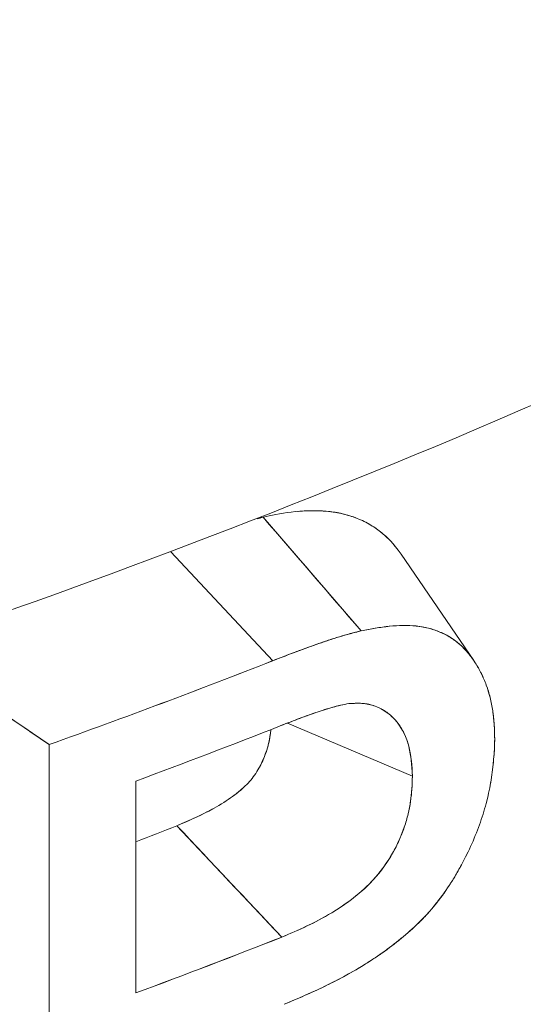
# Model space of a CAD drawing. Units: inches. Extents: x 3 to 195, y 3 to 12.
# Drawn here: x 175 to 175, y 11 to 11 of the extents above; entities that cross this region are included whole.
import ezdxf

# ---------------------------------------------------------------- set-up
doc = ezdxf.new("R2010")
doc.units = ezdxf.units.IN
doc.header["$MEASUREMENT"] = 0
doc.layers.get('0').update_dxf_attribs({"linetype": 'CONTINUOUS'})
doc.layers.add('DETAIL', color=1, linetype='CONTINUOUS')

# ---------------------------------------------------------------- blocks, each defined once
blk = doc.blocks.new('A$C0c5a7e51')
at = {"color": 0, "linetype": 'Continuous', "lineweight": 0, "extrusion": (-1e-16, 0.816497, 0.57735)}
for p, q in [((0.72156, 19.45378), (0.73919, 19.43333)), ((0.72332, 19.42798), (0.70499, 19.44756)), ((0.72332, 19.42798), (0.70499, 19.44756)), ((0.74637, 19.44712), (0.75942, 19.42803)), ((0.68309, 19.41288), (0.65728, 19.43048)), ((0.7409, 19.42005), (0.74115, 19.41998)), ((0.7484, 19.40719), (0.72594, 19.41675)), ((0.72594, 19.41675), (0.7484, 19.40719)), ((0.68309, 19.30674), (0.68309, 19.41288)), ((0.68309, 19.41288), (0.68309, 19.30674)), ((0.69868, 19.40632), (0.69868, 19.36822)), ((0.69868, 19.36822), (0.69868, 19.40632)), ((0.72491, 19.37826), (0.70605, 19.3983))]:
    blk.add_line(p, q, dxfattribs=at)
at = {"color": 0, "linetype": 'Continuous', "lineweight": 0}
for centre, major_axis, ratio, start_param, end_param in [((-8.51124, 26.83057), (-2.43468, 14.7753), 0.645762, -2.191355, -2.182328), ((0.0862, 19.82198), (1.1325, 0), 0.57735, -1.223967, -0.573722), ((0.08618, 19.96856), (1.13254, 0), 0.57735, -1.015666, -0.973298), ((0.0862, 19.9563), (1.1325, 0), 0.57735, -0.999382, -0.971868), ((0.06752, 19.93831), (1.1325, -0.00005), 0.577331, -0.979625, -0.971765), ((0.08619, 19.91821), (1.13252, 0), 0.57735, -0.999381, -0.971591), ((0.06752, 19.85963), (1.1325, 0), 0.57735, -0.979651, -0.850396)]:
    blk.add_ellipse(centre, major_axis=major_axis, ratio=ratio, start_param=start_param, end_param=end_param, dxfattribs=at)
at = {"color": 0, "linetype": 'Continuous', "lineweight": 0, "extrusion": (-2e-16, 0, -1)}
for centre, major_axis, ratio, start_param, end_param in [((-8.46872, 26.83401), (2.42551, -14.70181), 0.645923, -0.955762, -0.946689), ((-8.46662, 26.8349), (2.42301, -14.70316), 0.645775, -0.955878, -0.946806)]:
    blk.add_ellipse(centre, major_axis=major_axis, ratio=ratio, start_param=start_param, end_param=end_param, dxfattribs=at)
at = {"color": 0, "linetype": 'Continuous', "lineweight": 0, "extrusion": (1e-16, 4e-16, -1)}
blk.add_ellipse((0.0862, 19.82198), major_axis=(-1.1325, 0), ratio=0.57735, start_param=-2.56787, end_param=-1.917626, dxfattribs=at)
at = {"color": 0, "linetype": 'Continuous', "lineweight": 0, "extrusion": (0, 4e-16, -1)}
blk.add_ellipse((0.0862, 19.84393), major_axis=(-1.1325, 0), ratio=0.57735, start_param=-2.522369, end_param=-1.990444, dxfattribs=at)
at = {"color": 0, "linetype": 'Continuous', "lineweight": 0, "extrusion": (-1e-16, 2e-16, -1)}
blk.add_ellipse((0.0862, 19.96855), major_axis=(-1.1325, 0), ratio=0.57735, start_param=-2.168296, end_param=-2.125926, dxfattribs=at)
at = {"color": 0, "linetype": 'Continuous', "lineweight": 0, "extrusion": (-1e-16, 3e-16, -1)}
blk.add_ellipse((0.0862, 19.91819), major_axis=(-1.1325, 0), ratio=0.57735, start_param=-2.170002, end_param=-2.142211, dxfattribs=at)
at = {"color": 0, "linetype": 'Continuous', "lineweight": 0}
for points, knots in [([(0.99013, 19.60129), (0.95998, 19.57822), (0.92681, 19.55653), (0.90146, 19.54135), (0.88879, 19.53376), (0.87127, 19.52339), (0.84201, 19.50825), (0.81988, 19.4968), (0.80423, 19.48946), (0.7912, 19.48348), (0.78699, 19.48154), (0.78305, 19.47976), (0.77832, 19.47765), (0.73957, 19.46038), (0.69756, 19.44435), (0.66444, 19.43299), (0.64788, 19.42731), (0.62607, 19.42007), (0.59562, 19.41122), (0.56626, 19.40268), (0.54409, 19.397), (0.52172, 19.39162), (0.52088, 19.39142), (0.52004, 19.39122), (0.5192, 19.39101)], [0, 0, 0, 0, 0.25, 0.25, 0.25, 0.375, 0.375, 0.375, 0.469512, 0.469512, 0.469512, 0.5, 0.5, 0.5, 0.75, 0.75, 0.75, 0.875, 0.875, 0.875, 0.995475, 0.995475, 0.995475, 1, 1, 1, 1]), ([(0.72156, 19.45378), (0.72435, 19.45438), (0.72837, 19.45531), (0.73329, 19.45482), (0.73458, 19.45469), (0.73524, 19.45456), (0.73613, 19.45433), (0.73705, 19.4541), (0.73793, 19.45381), (0.73878, 19.45345), (0.73962, 19.4531), (0.74042, 19.45268), (0.74119, 19.4522), (0.74189, 19.45177), (0.74256, 19.45126), (0.74302, 19.45087), (0.74322, 19.4507), (0.74328, 19.45065), (0.74334, 19.45059), (0.74381, 19.45017), (0.74499, 19.44914), (0.74637, 19.44712)], [0, 0, 0, 0, 0.000387611, 0.000387611, 0.000387611, 0.000489142, 0.000489142, 0.000489142, 0.000592641, 0.000592641, 0.000592641, 0.000695451, 0.000695451, 0.000695451, 0.000789404, 0.000789404, 0.000789404, 0.000832118, 0.000832118, 0.000832118, 0.001135421, 0.001135421, 0.001135421, 0.001135421]), ([(0.72781, 19.4548), (0.72783, 19.4548), (0.72786, 19.4548), (0.72789, 19.4548), (0.72985, 19.45499), (0.73179, 19.45499), (0.73361, 19.45479), (0.73542, 19.45458), (0.73717, 19.45413), (0.7388, 19.45345), (0.74043, 19.45276), (0.74189, 19.45185), (0.74316, 19.45075), (0.74436, 19.44971), (0.74542, 19.4485), (0.74637, 19.44712)], [0.0001945812, 0.0001945812, 0.0001945812, 0.0001945812, 0.000197351, 0.000197351, 0.000197351, 0.000394702, 0.000394702, 0.000394702, 0.000592053, 0.000592053, 0.000592053, 0.000789404, 0.000789404, 0.000789404, 0.0009744196, 0.0009744196, 0.0009744196, 0.0009744196]), ([(1.02695, 19.44116), (0.9996, 19.41672), (0.96974, 19.39353), (0.90551, 19.34984), (0.87115, 19.32935), (0.79849, 19.29127), (0.76019, 19.27369), (0.68025, 19.24165), (0.63862, 19.22718), (0.55266, 19.20154), (0.50833, 19.19037), (0.46302, 19.18091)], [1.245674, 1.245674, 1.245674, 1.245674, 1.3757229, 1.3757229, 1.5057719, 1.5057719, 1.6358208, 1.6358208, 1.7658698, 1.7658698, 1.8959187, 1.8959187, 1.8959187, 1.8959187]), ([(0.73919, 19.43333), (0.73789, 19.43301), (0.73658, 19.43269), (0.73494, 19.43218), (0.73461, 19.43208), (0.73395, 19.43186), (0.73362, 19.43175), (0.73262, 19.43142), (0.73196, 19.43119), (0.73064, 19.43073), (0.72997, 19.43049), (0.72865, 19.43), (0.72798, 19.42976), (0.72598, 19.42901), (0.72465, 19.4285), (0.72332, 19.42798)], [0, 0, 0, 0, 0.250001, 0.250001, 0.312501, 0.312501, 0.375001, 0.375001, 0.500001, 0.500001, 0.625002, 0.625002, 0.750002, 0.750002, 1.000003, 1.000003, 1.000003, 1.000003]), ([(0.73919, 19.43333), (0.7388, 19.43324), (0.73848, 19.43315), (0.73817, 19.43308), (0.73786, 19.433), (0.73753, 19.43292), (0.73719, 19.43283), (0.73651, 19.43265), (0.73586, 19.43246), (0.73527, 19.43228), (0.73467, 19.4321), (0.73401, 19.43188), (0.73339, 19.43167), (0.73277, 19.43146), (0.7321, 19.43124), (0.73143, 19.431), (0.73008, 19.43053), (0.72875, 19.43005), (0.72748, 19.42957), (0.7262, 19.42909), (0.72487, 19.42858), (0.72332, 19.42798)], [0, 0, 0, 0, 0.0625, 0.0625, 0.0625, 0.125, 0.125, 0.125, 0.25, 0.25, 0.25, 0.375, 0.375, 0.375, 0.5, 0.5, 0.5, 0.75, 0.75, 0.75, 1, 1, 1, 1]), ([(0.7632, 19.41388), (0.76316, 19.41563), (0.76309, 19.41735), (0.76285, 19.41897), (0.7626, 19.4206), (0.76221, 19.42215), (0.76169, 19.42359), (0.76142, 19.42431), (0.76113, 19.425), (0.7608, 19.42567), (0.76047, 19.42633), (0.7601, 19.42698), (0.75971, 19.42759), (0.75892, 19.42882), (0.758, 19.42993), (0.75695, 19.43087), (0.75643, 19.43134), (0.75586, 19.43176), (0.75526, 19.43214), (0.75466, 19.43252), (0.75403, 19.43285), (0.75336, 19.43313), (0.7527, 19.43341), (0.752, 19.43364), (0.75128, 19.43383), (0.75056, 19.43401), (0.74982, 19.43414), (0.74906, 19.43422), (0.746, 19.43453), (0.74259, 19.43406), (0.73919, 19.43333)], [0, 0, 0, 0, 0.125, 0.125, 0.125, 0.25, 0.25, 0.25, 0.3125, 0.3125, 0.3125, 0.375, 0.375, 0.375, 0.5, 0.5, 0.5, 0.5625, 0.5625, 0.5625, 0.625, 0.625, 0.625, 0.6875, 0.6875, 0.6875, 0.75, 0.75, 0.75, 1, 1, 1, 1]), ([(0.7632, 19.41388), (0.76319, 19.41446), (0.76317, 19.4149), (0.76316, 19.41528), (0.76315, 19.41567), (0.76313, 19.4161), (0.7631, 19.41651), (0.76308, 19.41692), (0.76304, 19.41734), (0.763, 19.41775), (0.76296, 19.41816), (0.76291, 19.41857), (0.76285, 19.41898), (0.76272, 19.41979), (0.76256, 19.42058), (0.76237, 19.42135), (0.76218, 19.42213), (0.76195, 19.42287), (0.76169, 19.42359), (0.76142, 19.42431), (0.76113, 19.425), (0.76079, 19.42568), (0.76046, 19.42635), (0.7601, 19.42699), (0.7597, 19.4276), (0.75931, 19.42822), (0.75888, 19.4288), (0.75842, 19.42935), (0.75796, 19.4299), (0.75747, 19.43041), (0.75695, 19.43088), (0.75663, 19.43116), (0.7563, 19.43142), (0.75596, 19.43167), (0.75562, 19.43192), (0.75527, 19.43215), (0.7549, 19.43236), (0.75441, 19.43265), (0.7539, 19.4329), (0.75336, 19.43313), (0.75279, 19.43337), (0.7522, 19.43358), (0.75158, 19.43375), (0.75117, 19.43386), (0.75076, 19.43396), (0.75034, 19.43403), (0.74993, 19.43411), (0.7495, 19.43417), (0.74907, 19.43421), (0.74832, 19.43429), (0.74753, 19.43432), (0.74673, 19.43431), (0.74593, 19.4343), (0.74511, 19.43425), (0.74428, 19.43417), (0.74346, 19.43408), (0.74262, 19.43397), (0.74178, 19.43383), (0.74093, 19.43369), (0.74009, 19.43352), (0.73919, 19.43333)], [0, 0, 0, 0, 0.03125, 0.03125, 0.03125, 0.0625, 0.0625, 0.0625, 0.09375, 0.09375, 0.09375, 0.125, 0.125, 0.125, 0.1875, 0.1875, 0.1875, 0.25, 0.25, 0.25, 0.3125, 0.3125, 0.3125, 0.375, 0.375, 0.375, 0.4375, 0.4375, 0.4375, 0.5, 0.5, 0.5, 0.5375, 0.5375, 0.5375, 0.575, 0.575, 0.575, 0.625, 0.625, 0.625, 0.678571, 0.678571, 0.678571, 0.714286, 0.714286, 0.714286, 0.75, 0.75, 0.75, 0.8125, 0.8125, 0.8125, 0.875, 0.875, 0.875, 0.9375, 0.9375, 0.9375, 1, 1, 1, 1]), ([(0.73699, 19.42025), (0.73599, 19.42009), (0.73498, 19.41986), (0.73293, 19.41928), (0.7319, 19.41894), (0.73035, 19.41841), (0.72984, 19.41822), (0.7288, 19.41784), (0.72828, 19.41765), (0.72673, 19.41706), (0.72569, 19.41666), (0.72465, 19.41626)], [0, 0, 0, 0, 0.0000957043, 0.0000957043, 0.0001914086, 0.0001914086, 0.0002392607, 0.0002392607, 0.0002871129, 0.0002871129, 0.000382817, 0.000382817, 0.000382817, 0.000382817]), ([(0.72465, 19.41626), (0.7261, 19.41682), (0.72714, 19.41722), (0.72803, 19.41756), (0.72892, 19.41789), (0.72996, 19.41827), (0.73104, 19.41864), (0.73213, 19.41902), (0.73316, 19.41935), (0.73408, 19.41961), (0.735, 19.41987), (0.73601, 19.4201), (0.73699, 19.42025)], [0, 0, 0, 0, 0.0000957797, 0.0000957797, 0.0000957797, 0.0001915593, 0.0001915593, 0.0001915593, 0.000287339, 0.000287339, 0.000287339, 0.0003831186, 0.0003831186, 0.0003831186, 0.0003831186]), ([(0.7484, 19.40719), (0.74835, 19.40906), (0.74818, 19.41086), (0.74755, 19.41335), (0.74727, 19.41415), (0.74656, 19.41561), (0.74614, 19.41628), (0.74518, 19.4175), (0.74462, 19.41805), (0.7434, 19.41899), (0.74273, 19.41938), (0.74165, 19.41982), (0.74127, 19.41995), (0.74068, 19.4201), (0.74048, 19.42015), (0.74017, 19.4202), (0.74007, 19.42022), (0.73986, 19.42025), (0.73976, 19.42026), (0.7388, 19.42036), (0.7379, 19.42031), (0.73699, 19.42025)], [0, 0, 0, 0, 0.0001752415, 0.0001752415, 0.0002628623, 0.0002628623, 0.0003504831, 0.0003504831, 0.0004381038, 0.0004381038, 0.0005257246, 0.0005257246, 0.000569535, 0.000569535, 0.0005914402, 0.0005914402, 0.0006023928, 0.0006023928, 0.0006133454, 0.0006133454, 0.000700966, 0.000700966, 0.000700966, 0.000700966]), ([(0.73699, 19.42025), (0.73757, 19.42029), (0.73802, 19.42031), (0.73843, 19.42032), (0.73883, 19.42033), (0.73927, 19.42031), (0.73966, 19.42027), (0.74045, 19.42019), (0.74125, 19.41999), (0.74198, 19.41969), (0.74345, 19.41908), (0.74467, 19.41814), (0.74566, 19.41689), (0.74665, 19.41563), (0.74735, 19.41418), (0.74774, 19.41261), (0.74813, 19.41105), (0.74834, 19.40928), (0.7484, 19.40719)], [0, 0, 0, 0, 0.0000445078, 0.0000445078, 0.0000445078, 0.0000890157, 0.0000890157, 0.0000890157, 0.0001780313, 0.0001780313, 0.0001780313, 0.0003560626, 0.0003560626, 0.0003560626, 0.0005340939, 0.0005340939, 0.0005340939, 0.0007121252, 0.0007121252, 0.0007121252, 0.0007121252]), ([(0.72295, 19.41559), (0.72292, 19.41523), (0.72288, 19.41489), (0.72283, 19.41456), (0.72275, 19.41399), (0.72265, 19.41348), (0.72254, 19.41302), (0.72248, 19.41277), (0.72242, 19.41256), (0.72234, 19.41229), (0.72225, 19.412), (0.72217, 19.41173), (0.72208, 19.41147), (0.72194, 19.41107), (0.72171, 19.41047), (0.72149, 19.40998), (0.72129, 19.40953), (0.72108, 19.40912), (0.72082, 19.40865), (0.72033, 19.40781), (0.71974, 19.40696), (0.71909, 19.40622), (0.7188, 19.40589), (0.71846, 19.40555), (0.71809, 19.4052), (0.7177, 19.40483), (0.71726, 19.40446), (0.71678, 19.40408), (0.71587, 19.40338), (0.71478, 19.40264), (0.71362, 19.40195), (0.71142, 19.40065), (0.70889, 19.39947), (0.70605, 19.3983)], [0.0000573709, 0.0000573709, 0.0000573709, 0.0000573709, 0.0000861831, 0.0000861831, 0.0000861831, 0.0001367964, 0.0001367964, 0.0001367964, 0.0001640278, 0.0001640278, 0.0001640278, 0.0001928364, 0.0001928364, 0.0001928364, 0.0002384029, 0.0002384029, 0.0002384029, 0.0002800903, 0.0002800903, 0.0002800903, 0.0003555065, 0.0003555065, 0.0003555065, 0.0003889454, 0.0003889454, 0.0003889454, 0.000449276, 0.000449276, 0.000449276, 0.0005628566, 0.0005628566, 0.0005628566, 0.0007778907, 0.0007778907, 0.0007778907, 0.0007778907]), ([(0.72097, 19.40893), (0.72139, 19.4097), (0.72175, 19.41053), (0.72206, 19.41141), (0.72227, 19.41203), (0.72243, 19.41259), (0.72256, 19.4131), (0.72268, 19.41362), (0.72278, 19.41417), (0.72285, 19.41468), (0.72289, 19.41497), (0.72292, 19.41528), (0.72295, 19.41559)], [0.0004994451, 0.0004994451, 0.0004994451, 0.0004994451, 0.0005668479, 0.0005668479, 0.0005668479, 0.0006140853, 0.0006140853, 0.0006140853, 0.0006613226, 0.0006613226, 0.0006613226, 0.000689201, 0.000689201, 0.000689201, 0.000689201]), ([(0.72532, 19.36617), (0.7301, 19.36814), (0.73491, 19.37031), (0.73955, 19.37316), (0.74186, 19.37459), (0.74416, 19.37619), (0.74635, 19.37799), (0.74744, 19.37889), (0.74851, 19.37984), (0.74954, 19.38084), (0.74979, 19.38109), (0.75005, 19.38135), (0.7503, 19.3816), (0.75055, 19.38186), (0.75079, 19.38212), (0.75104, 19.38239), (0.75153, 19.38292), (0.752, 19.38347), (0.75246, 19.38404), (0.75337, 19.38516), (0.75423, 19.38635), (0.75503, 19.38756), (0.75523, 19.38786), (0.75542, 19.38816), (0.75561, 19.38847), (0.7558, 19.38877), (0.75599, 19.38908), (0.75617, 19.38939), (0.75653, 19.39), (0.75688, 19.39063), (0.75722, 19.39125), (0.75857, 19.39376), (0.75972, 19.39635), (0.76062, 19.39892), (0.76107, 19.4002), (0.76146, 19.40148), (0.76178, 19.40275), (0.7621, 19.40402), (0.76236, 19.40528), (0.76256, 19.40654), (0.76296, 19.40904), (0.76315, 19.4115), (0.7632, 19.41388)], [0, 0, 0, 0, 0.25, 0.25, 0.25, 0.375, 0.375, 0.375, 0.4375, 0.4375, 0.4375, 0.453125, 0.453125, 0.453125, 0.46875, 0.46875, 0.46875, 0.5, 0.5, 0.5, 0.5625, 0.5625, 0.5625, 0.578125, 0.578125, 0.578125, 0.59375, 0.59375, 0.59375, 0.625, 0.625, 0.625, 0.75, 0.75, 0.75, 0.8125, 0.8125, 0.8125, 0.875, 0.875, 0.875, 1, 1, 1, 1]), ([(0.72532, 19.36617), (0.72664, 19.36671), (0.72784, 19.36722), (0.72901, 19.36774), (0.73018, 19.36825), (0.73138, 19.3688), (0.73256, 19.36937), (0.73374, 19.36994), (0.73492, 19.37054), (0.73609, 19.37117), (0.73726, 19.3718), (0.73843, 19.37248), (0.73956, 19.37317), (0.74012, 19.37352), (0.7407, 19.37389), (0.74128, 19.37427), (0.74186, 19.37465), (0.74243, 19.37504), (0.74302, 19.37545), (0.74418, 19.37627), (0.7453, 19.37712), (0.74639, 19.37802), (0.74749, 19.37892), (0.74855, 19.37987), (0.74957, 19.38087), (0.75008, 19.38137), (0.75058, 19.38189), (0.75105, 19.3824), (0.75152, 19.38292), (0.75199, 19.38347), (0.75245, 19.38403), (0.75336, 19.38515), (0.75422, 19.38632), (0.75502, 19.38755), (0.75537, 19.38807), (0.75569, 19.3886), (0.75601, 19.38912), (0.75621, 19.38946), (0.75642, 19.38982), (0.75662, 19.39018), (0.75683, 19.39054), (0.75703, 19.3909), (0.75722, 19.39125), (0.7579, 19.39251), (0.75852, 19.39378), (0.75909, 19.39506), (0.75966, 19.39635), (0.76017, 19.39763), (0.76062, 19.39892), (0.76085, 19.39957), (0.76106, 19.40021), (0.76125, 19.40084), (0.76144, 19.40147), (0.76162, 19.40211), (0.76178, 19.40273), (0.76209, 19.40398), (0.76235, 19.40524), (0.76255, 19.4065), (0.76275, 19.40775), (0.76291, 19.40899), (0.76301, 19.41021), (0.76311, 19.41143), (0.76318, 19.41264), (0.7632, 19.41388)], [0, 0, 0, 0, 0.0625, 0.0625, 0.0625, 0.125, 0.125, 0.125, 0.1875, 0.1875, 0.1875, 0.25, 0.25, 0.25, 0.28125, 0.28125, 0.28125, 0.3125, 0.3125, 0.3125, 0.375, 0.375, 0.375, 0.4375, 0.4375, 0.4375, 0.46875, 0.46875, 0.46875, 0.5, 0.5, 0.5, 0.5625, 0.5625, 0.5625, 0.589286, 0.589286, 0.589286, 0.607143, 0.607143, 0.607143, 0.625, 0.625, 0.625, 0.6875, 0.6875, 0.6875, 0.75, 0.75, 0.75, 0.78125, 0.78125, 0.78125, 0.8125, 0.8125, 0.8125, 0.875, 0.875, 0.875, 0.9375, 0.9375, 0.9375, 1, 1, 1, 1]), ([(0.72491, 19.37826), (0.72786, 19.37947), (0.73079, 19.3808), (0.7351, 19.38336), (0.73653, 19.38431), (0.73927, 19.38645), (0.74058, 19.38766), (0.74294, 19.39036), (0.74396, 19.39181), (0.74527, 19.39411), (0.74567, 19.3949), (0.74637, 19.39646), (0.74667, 19.39725), (0.74707, 19.39844), (0.7472, 19.39883), (0.74743, 19.39962), (0.74754, 19.40002), (0.74782, 19.40119), (0.74796, 19.40196), (0.74829, 19.40423), (0.74838, 19.40572), (0.7484, 19.40719)], [0, 0, 0, 0, 0.000270826, 0.000270826, 0.000406239, 0.000406239, 0.000541652, 0.000541652, 0.000677065, 0.000677065, 0.000744772, 0.000744772, 0.000812478, 0.000812478, 0.000846332, 0.000846332, 0.000880185, 0.000880185, 0.000947891, 0.000947891, 0.001083304, 0.001083304, 0.001083304, 0.001083304]), ([(0.7484, 19.40719), (0.74837, 19.40553), (0.74826, 19.40404), (0.74806, 19.40263), (0.74795, 19.40192), (0.74781, 19.40115), (0.74763, 19.40041), (0.74745, 19.39966), (0.74722, 19.39888), (0.74694, 19.39804), (0.74649, 19.39671), (0.74595, 19.39546), (0.74531, 19.39422), (0.74435, 19.39237), (0.74316, 19.39062), (0.74188, 19.38914), (0.73973, 19.38668), (0.73704, 19.38451), (0.7339, 19.38265), (0.73234, 19.38171), (0.73089, 19.38094), (0.72947, 19.38026), (0.72804, 19.37959), (0.72658, 19.37894), (0.72491, 19.37826)], [0, 0, 0, 0, 0.00013476, 0.00013476, 0.00013476, 0.00020214, 0.00020214, 0.00020214, 0.00026952, 0.00026952, 0.00026952, 0.000377327, 0.000377327, 0.000377327, 0.000539039, 0.000539039, 0.000539039, 0.000808559, 0.000808559, 0.000808559, 0.000943319, 0.000943319, 0.000943319, 0.001078078, 0.001078078, 0.001078078, 0.001078078])]:
    blk.add_open_spline(points, degree=3, knots=knots, dxfattribs=at)
at = {"color": 0, "linetype": 'Continuous', "lineweight": 0, "extrusion": (6.96225e-10, -2.78408e-09, 1)}
blk.add_open_spline([(0.72048, 19.45351), (0.72083, 19.45359), (0.72119, 19.45368), (0.72156, 19.45378)], degree=3, dxfattribs=at)
at = {"color": 0, "linetype": 'Continuous', "lineweight": 0, "extrusion": (-1.21096e-09, 4.98246e-09, 1)}
blk.add_open_spline([(0.72053, 19.45353), (0.72088, 19.45361), (0.72123, 19.4537), (0.72156, 19.45378)], degree=3, dxfattribs=at)
at = {"color": 0, "linetype": 'Continuous', "lineweight": 0, "extrusion": (1.01786e-09, 8.77552e-10, -1)}
blk.add_open_spline([(0.73919, 19.43333), (0.73332, 19.44015), (0.72744, 19.44696), (0.72156, 19.45378)], degree=3, dxfattribs=at)
at = {"color": 0, "linetype": 'Continuous', "lineweight": 0}
blk.add_open_spline([(0.65728, 19.43048), (0.66589, 19.42462), (0.67449, 19.41875), (0.68309, 19.41288)], degree=3, dxfattribs=at)
at = {"color": 0, "linetype": 'Continuous', "lineweight": 0, "extrusion": (-3.20472e-11, 4.10212e-11, -1)}
blk.add_open_spline([(0.7162, 19.40365), (0.71689, 19.40416), (0.71755, 19.4047), (0.71816, 19.40527)], degree=3, dxfattribs=at)
at = {"color": 0, "linetype": 'Continuous', "lineweight": 0, "extrusion": (-7.3543e-12, 1.68971e-11, -1)}
blk.add_open_spline([(0.70605, 19.3983), (0.70846, 19.39929), (0.71049, 19.40024), (0.71255, 19.40134)], degree=3, dxfattribs=at)
at = {"color": 0, "linetype": 'Continuous', "lineweight": 0, "extrusion": (-1.47703e-09, -1.3896e-09, -1)}
blk.add_open_spline([(0.70605, 19.3983), (0.71234, 19.39162), (0.71863, 19.38494), (0.72491, 19.37826)], degree=3, dxfattribs=at)
blk = doc.blocks.new('A$C450357da')
at = {"layer": 'DETAIL', "xscale": 0.21875, "yscale": 0.21875, "zscale": 0.21875}
blk.add_blockref('A$C0c5a7e51', (3.976489, 1.548508), dxfattribs=at)

msp = doc.modelspace()

# ---------------------------------------------------------------- block references
msp.add_blockref('A$C450357da', (171.25094, 4.870896))

doc.saveas('drawing.dxf')
